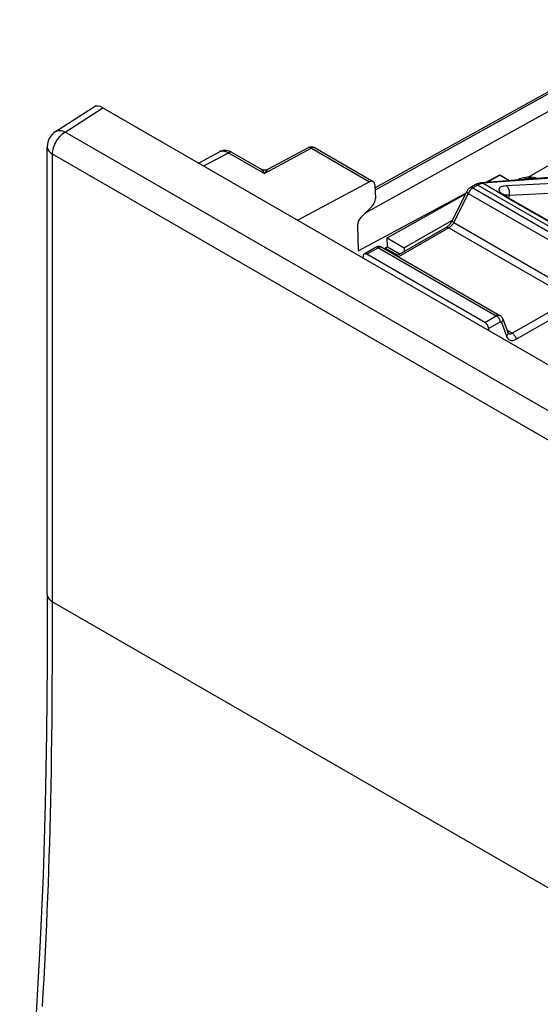
# Model space of a CAD drawing. Units: millimetres. Extents: x 104.3 to 148, y 74.5 to 134.1.
# Drawn here: x 105.3 to 119.6, y 102.7 to 129.8 of the extents above; entities that cross this region are included whole.
import ezdxf

# ---------------------------------------------------------------- set-up
doc = ezdxf.new("R2010")
doc.units = ezdxf.units.MM
doc.header["$LTSCALE"] = 16.335
doc.layers.add('DRAFT', color=7, linetype='CONTINUOUS')
doc.layers.add('RACCORDO', color=7, linetype='CONTINUOUS')

msp = doc.modelspace()

# ---------------------------------------------------------------- linework, layer by layer
at = {"layer": 'DRAFT', "color": 7, "linetype": 'CONTINUOUS'}
for p, q in [((122.197, 129.124), (115.102, 125.188)), ((118.143, 125.336), (118.529, 125.544)), ((118.169, 125.338), (118.529, 125.539)), ((118.529, 125.544), (118.529, 125.539)), ((118.529, 125.544), (118.801, 125.387)), ((118.529, 125.539), (118.794, 125.386)), ((114.642, 123.456), (117.599, 125.044)), ((115.436, 123.814), (117.583, 125.011)), ((117.226, 124.291), (115.906, 123.542)), ((115.443, 123.565), (115.436, 123.814)), ((115.436, 123.814), (115.906, 123.542)), ((115.356, 123.516), (115.443, 123.565)), ((115.365, 123.522), (115.365, 123.511)), ((115.385, 123.533), (115.733, 123.332)), ((115.443, 123.565), (115.79, 123.364)), ((115.906, 123.542), (115.906, 123.432))]:
    msp.add_line(p, q, dxfattribs=at)
at = {"layer": 'RACCORDO', "color": 250, "linetype": 'CONTINUOUS'}
for p, q in [((123.533, 129.813), (115.104, 125.127)), ((124.013, 129.591), (114.814, 124.478)), ((106.58, 126.722), (107.622, 127.388)), ((121.449, 118.137), (106.58, 126.722)), ((113.357, 126.279), (112.062, 125.582)), ((113.357, 126.279), (114.953, 125.357)), ((106.236, 113.806), (106.236, 126.115)), ((121.104, 117.53), (106.236, 126.115)), ((110.393, 125.789), (111.072, 126.154)), ((110.828, 126.182), (110.837, 126.187)), ((111.072, 126.154), (112.062, 125.582)), ((119.95, 125.457), (118.075, 125.314)), ((117.928, 125.264), (117.789, 125.184)), ((117.789, 125.184), (120.996, 123.333)), ((117.936, 125.269), (117.928, 125.264)), ((117.928, 125.264), (121.135, 123.413)), ((118.075, 125.314), (118.622, 124.998)), ((120.194, 125.316), (118.707, 125.242)), ((117.665, 125.033), (117.269, 124.232)), ((117.669, 125.044), (117.665, 125.033)), ((117.665, 125.033), (120.876, 123.179)), ((118.595, 125.02), (118.622, 124.998)), ((118.697, 124.943), (118.708, 124.936)), ((118.708, 124.936), (120.616, 123.834)), ((118.791, 124.979), (118.761, 124.984)), ((120.278, 125.053), (118.791, 124.979)), ((118.791, 124.907), (118.791, 124.979)), ((117.131, 124.088), (115.749, 123.29)), ((117.131, 124.088), (120.511, 122.136)), ((117.269, 124.232), (120.619, 122.297)), ((115.194, 123.542), (114.878, 123.36)), ((115.194, 123.542), (118.435, 121.671)), ((118.873, 121.19), (120.511, 122.136)), ((118.978, 121.022), (120.617, 121.968)), ((118.119, 121.489), (118.435, 121.671)), ((118.225, 121.32), (118.54, 121.503)), ((118.578, 121.49), (118.717, 121.109)), ((118.873, 121.19), (118.728, 121.274)), ((118.764, 121.186), (118.765, 121.185)), ((106.236, 113.806), (121.104, 105.221))]:
    msp.add_line(p, q, dxfattribs=at)
at = {"layer": 'RACCORDO', "color": 7, "linetype": 'CONTINUOUS'}
for p, q in [((119.309, 125.481), (124.563, 128.514)), ((106.32, 126.74), (107.366, 127.409)), ((107.622, 127.388), (122.547, 118.771)), ((106.09, 114.01), (106.09, 126.319)), ((113.26, 126.29), (112.162, 125.7)), ((113.455, 126.287), (115.054, 125.364)), ((110.25, 125.871), (110.828, 126.182)), ((111.17, 126.163), (111.967, 125.702)), ((119.894, 125.47), (118.019, 125.327)), ((114.953, 125.357), (112.978, 124.296)), ((115.1, 125.27), (115.111, 124.891)), ((117.853, 125.272), (117.714, 125.192)), ((117.715, 125.192), (117.714, 125.192)), ((117.622, 125.091), (117.226, 124.29)), ((118.682, 124.976), (118.682, 124.976)), ((118.756, 124.927), (120.664, 123.826)), ((115.021, 124.683), (114.711, 124.375)), ((114.621, 124.166), (114.642, 123.456)), ((117.056, 124.095), (115.705, 123.315)), ((115.119, 123.55), (114.803, 123.367)), ((115.293, 123.553), (118.536, 121.68)), ((114.773, 123.313), (114.767, 123.263)), ((118.119, 121.489), (114.878, 123.36)), ((118.613, 121.588), (118.752, 121.206)), ((118.225, 121.32), (118.23, 121.263)), ((118.752, 121.206), (118.752, 121.206))]:
    msp.add_line(p, q, dxfattribs=at)
at = {"layer": 'RACCORDO', "color": 250, "linetype": 'CONTINUOUS'}
for points in [[(106.32, 126.74), (106.341, 126.752), (106.37, 126.762), (106.401, 126.767), (106.435, 126.768), (106.47, 126.763), (106.506, 126.754), (106.543, 126.74), (106.58, 126.722)], [(106.236, 126.115), (106.238, 126.158), (106.244, 126.203), (106.253, 126.249), (106.266, 126.296), (106.282, 126.343), (106.302, 126.389), (106.324, 126.435), (106.349, 126.48), (106.377, 126.523), (106.408, 126.564), (106.44, 126.602), (106.473, 126.638), (106.508, 126.67), (106.544, 126.698), (106.58, 126.722)], [(106.09, 126.319), (106.091, 126.3), (106.097, 126.27), (106.108, 126.241), (106.125, 126.213), (106.146, 126.186), (106.172, 126.161), (106.202, 126.137), (106.236, 126.115)], [(110.837, 126.187), (110.86, 126.195), (110.885, 126.201), (110.912, 126.203), (110.941, 126.201), (110.972, 126.196), (111.004, 126.186), (111.038, 126.172), (111.072, 126.154)], [(113.357, 126.279), (113.34, 126.288), (113.322, 126.295), (113.305, 126.298), (113.288, 126.298), (113.273, 126.296), (113.26, 126.29)], [(113.455, 126.287), (113.442, 126.293), (113.427, 126.296), (113.411, 126.296), (113.394, 126.294), (113.376, 126.288), (113.357, 126.279)], [(111.17, 126.163), (111.157, 126.168), (111.142, 126.171), (111.126, 126.172), (111.109, 126.169), (111.091, 126.163), (111.072, 126.154)], [(111.967, 125.702), (111.969, 125.701), (111.971, 125.7), (111.974, 125.698), (111.977, 125.696), (111.98, 125.693), (111.982, 125.691), (111.985, 125.688), (111.989, 125.685), (111.992, 125.682), (111.995, 125.679), (111.998, 125.676), (112.001, 125.672), (112.004, 125.668), (112.007, 125.665), (112.01, 125.661), (112.013, 125.657), (112.016, 125.654), (112.019, 125.65), (112.022, 125.646), (112.024, 125.642), (112.027, 125.639), (112.03, 125.635), (112.032, 125.631), (112.035, 125.627), (112.038, 125.623), (112.04, 125.619), (112.043, 125.614), (112.046, 125.61), (112.049, 125.605), (112.052, 125.599), (112.056, 125.594), (112.059, 125.588), (112.062, 125.582)], [(112.162, 125.7), (112.16, 125.698), (112.157, 125.697), (112.154, 125.695), (112.152, 125.693), (112.149, 125.691), (112.146, 125.689), (112.143, 125.686), (112.139, 125.683), (112.136, 125.68), (112.133, 125.677), (112.13, 125.674), (112.126, 125.67), (112.123, 125.667), (112.12, 125.663), (112.117, 125.659), (112.114, 125.656), (112.111, 125.652), (112.108, 125.649), (112.105, 125.645), (112.102, 125.641), (112.1, 125.638), (112.097, 125.634), (112.094, 125.63), (112.091, 125.626), (112.089, 125.622), (112.086, 125.618), (112.083, 125.614), (112.079, 125.609), (112.076, 125.604), (112.073, 125.599), (112.07, 125.594), (112.066, 125.588), (112.062, 125.582)], [(119.443, 125.436), (119.44, 125.436), (119.406, 125.442), (119.372, 125.445), (119.337, 125.445), (119.302, 125.443), (119.268, 125.44), (119.235, 125.433), (119.203, 125.425), (119.176, 125.415)], [(117.722, 125.126), (117.716, 125.12), (117.711, 125.113), (117.706, 125.106), (117.7, 125.098)], [(117.789, 125.184), (117.772, 125.193), (117.756, 125.197), (117.74, 125.199), (117.726, 125.197), (117.715, 125.192)], [(117.738, 125.144), (117.733, 125.138), (117.727, 125.132), (117.722, 125.126)], [(117.789, 125.184), (117.784, 125.181), (117.779, 125.178), (117.774, 125.174), (117.769, 125.171), (117.764, 125.167), (117.759, 125.163), (117.754, 125.158), (117.748, 125.154), (117.743, 125.149), (117.738, 125.144)], [(117.928, 125.264), (117.911, 125.273), (117.895, 125.278), (117.879, 125.279), (117.865, 125.277), (117.853, 125.272)], [(117.97, 125.286), (117.961, 125.282), (117.952, 125.277), (117.944, 125.273), (117.936, 125.269)], [(118.075, 125.314), (118.063, 125.313), (118.052, 125.312), (118.041, 125.309), (118.03, 125.307), (118.019, 125.304), (118.009, 125.301), (117.999, 125.297), (117.989, 125.294), (117.979, 125.29), (117.97, 125.286)], [(118.075, 125.314), (118.056, 125.322), (118.037, 125.326), (118.019, 125.327)], [(118.707, 125.242), (118.665, 125.238), (118.628, 125.233), (118.597, 125.225), (118.571, 125.216), (118.55, 125.206), (118.534, 125.194), (118.523, 125.182), (118.515, 125.168), (118.511, 125.154), (118.51, 125.14), (118.513, 125.126), (118.519, 125.11), (118.527, 125.095), (118.537, 125.078), (118.552, 125.06), (118.572, 125.041), (118.595, 125.02)], [(118.791, 124.979), (118.798, 125.004), (118.801, 125.029), (118.803, 125.055), (118.801, 125.081), (118.797, 125.107), (118.791, 125.131), (118.782, 125.155), (118.771, 125.177), (118.757, 125.197), (118.742, 125.215), (118.725, 125.23), (118.707, 125.242)], [(117.665, 125.033), (117.649, 125.046), (117.637, 125.058), (117.628, 125.069), (117.623, 125.078), (117.621, 125.087), (117.622, 125.091)], [(117.7, 125.098), (117.695, 125.09), (117.69, 125.082), (117.684, 125.073), (117.679, 125.064), (117.674, 125.054), (117.669, 125.044)], [(118.622, 124.998), (118.629, 124.991), (118.638, 124.985), (118.646, 124.978), (118.655, 124.971), (118.665, 124.964)], [(118.682, 124.976), (118.676, 124.98), (118.66, 124.989), (118.641, 124.995), (118.622, 124.998)], [(118.665, 124.964), (118.675, 124.957), (118.686, 124.95), (118.697, 124.943)], [(118.761, 124.984), (118.735, 124.987), (118.712, 124.987), (118.694, 124.987), (118.679, 124.985), (118.673, 124.983)], [(118.756, 124.927), (118.741, 124.934), (118.725, 124.937), (118.708, 124.936)], [(117.131, 124.088), (117.114, 124.096), (117.098, 124.101), (117.082, 124.102), (117.067, 124.1), (117.056, 124.095)], [(117.269, 124.232), (117.259, 124.215), (117.248, 124.2), (117.238, 124.185), (117.227, 124.172), (117.216, 124.16), (117.205, 124.148), (117.194, 124.136), (117.183, 124.126), (117.171, 124.116), (117.158, 124.106), (117.145, 124.096), (117.131, 124.088)], [(117.269, 124.232), (117.253, 124.244), (117.241, 124.256), (117.232, 124.267), (117.227, 124.277), (117.225, 124.285), (117.226, 124.29)], [(115.194, 123.542), (115.177, 123.551), (115.16, 123.555), (115.145, 123.557), (115.13, 123.555), (115.119, 123.55)], [(115.293, 123.553), (115.291, 123.554), (115.286, 123.556), (115.282, 123.558), (115.277, 123.559), (115.273, 123.56), (115.268, 123.561), (115.263, 123.562), (115.257, 123.562), (115.252, 123.562), (115.246, 123.561), (115.24, 123.56), (115.233, 123.559), (115.226, 123.557), (115.219, 123.554), (115.211, 123.551), (115.203, 123.547), (115.194, 123.542)], [(118.435, 121.671), (118.444, 121.676), (118.452, 121.679), (118.46, 121.683), (118.467, 121.685), (118.474, 121.687), (118.481, 121.688), (118.487, 121.689), (118.493, 121.69), (118.499, 121.69), (118.505, 121.69), (118.51, 121.689), (118.515, 121.688), (118.52, 121.687), (118.525, 121.685), (118.529, 121.684), (118.534, 121.681), (118.536, 121.68)], [(118.435, 121.671), (118.452, 121.659), (118.469, 121.645), (118.484, 121.628), (118.499, 121.61), (118.511, 121.589), (118.522, 121.568), (118.531, 121.546), (118.537, 121.524), (118.54, 121.503)], [(118.54, 121.503), (118.543, 121.504), (118.545, 121.505), (118.547, 121.505), (118.548, 121.506), (118.55, 121.506), (118.552, 121.507), (118.554, 121.507), (118.555, 121.507), (118.557, 121.507), (118.558, 121.507), (118.56, 121.507), (118.561, 121.507), (118.562, 121.506), (118.563, 121.506), (118.565, 121.505), (118.566, 121.505), (118.567, 121.504), (118.568, 121.503), (118.569, 121.502), (118.571, 121.501), (118.572, 121.5), (118.573, 121.499), (118.574, 121.498), (118.575, 121.496), (118.576, 121.494), (118.577, 121.492), (118.578, 121.49)], [(118.613, 121.587), (118.616, 121.58), (118.617, 121.567), (118.616, 121.555), (118.613, 121.541), (118.607, 121.528), (118.599, 121.515), (118.59, 121.502), (118.578, 121.49)], [(118.746, 121.147), (118.739, 121.134), (118.729, 121.121), (118.717, 121.109)], [(118.717, 121.109), (118.729, 121.081), (118.743, 121.058), (118.76, 121.037), (118.778, 121.021), (118.799, 121.007), (118.821, 120.998), (118.844, 120.992), (118.869, 120.99), (118.895, 120.992), (118.922, 120.998), (118.95, 121.008), (118.978, 121.022)], [(118.752, 121.206), (118.755, 121.198), (118.756, 121.186), (118.755, 121.173), (118.752, 121.16), (118.746, 121.147)], [(118.765, 121.185), (118.767, 121.184), (118.78, 121.178), (118.795, 121.174)], [(118.795, 121.174), (118.81, 121.173), (118.825, 121.174), (118.841, 121.177), (118.857, 121.182), (118.873, 121.19)], [(118.873, 121.19), (118.89, 121.179), (118.907, 121.165), (118.922, 121.148), (118.937, 121.129), (118.95, 121.109), (118.96, 121.087), (118.969, 121.065), (118.975, 121.043), (118.978, 121.022)], [(105.957, 102.672), (105.979, 103.05), (106.001, 103.427), (106.021, 103.805), (106.04, 104.183), (106.059, 104.558), (106.076, 104.931), (106.092, 105.302), (106.107, 105.673), (106.121, 106.042), (106.134, 106.411), (106.146, 106.784), (106.157, 107.161), (106.168, 107.543), (106.177, 107.934), (106.187, 108.334), (106.195, 108.744), (106.203, 109.168), (106.209, 109.606), (106.216, 110.058), (106.221, 110.529), (106.226, 111.019), (106.229, 111.528), (106.232, 112.06), (106.234, 112.619), (106.236, 113.2), (106.236, 113.806)], [(106.09, 114.01), (106.091, 113.991), (106.097, 113.962), (106.108, 113.933), (106.124, 113.905), (106.145, 113.877), (106.171, 113.852), (106.202, 113.828), (106.236, 113.806)]]:
    msp.add_lwpolyline(points, dxfattribs=at)
at = {"layer": 'RACCORDO', "color": 7, "linetype": 'CONTINUOUS'}
for points in [[(111.17, 126.163), (111.133, 126.182), (111.091, 126.198), (111.05, 126.21), (111.008, 126.217), (110.967, 126.218), (110.928, 126.215), (110.89, 126.207), (110.855, 126.195), (110.828, 126.182)], [(112.162, 125.7), (112.142, 125.69), (112.117, 125.682), (112.092, 125.677), (112.065, 125.676), (112.039, 125.678), (112.014, 125.683), (111.989, 125.692), (111.967, 125.702)], [(119.567, 125.445), (119.56, 125.448), (119.508, 125.463), (119.455, 125.473), (119.401, 125.48), (119.347, 125.482), (119.293, 125.48), (119.24, 125.474), (119.187, 125.464), (119.136, 125.45), (119.087, 125.432), (119.041, 125.409), (119.033, 125.404)], [(117.715, 125.192), (117.697, 125.18), (117.681, 125.168), (117.666, 125.154), (117.653, 125.139), (117.641, 125.124), (117.631, 125.108), (117.622, 125.091)], [(118.019, 125.327), (118.007, 125.326), (117.973, 125.32), (117.937, 125.31), (117.902, 125.297), (117.867, 125.28), (117.853, 125.272)], [(118.682, 124.976), (118.666, 124.988), (118.655, 124.998), (118.647, 125.005), (118.642, 125.011), (118.639, 125.014), (118.638, 125.015)], [(118.724, 124.947), (118.706, 124.959), (118.689, 124.971), (118.682, 124.976)], [(118.756, 124.927), (118.744, 124.934), (118.724, 124.947)], [(117.226, 124.29), (117.219, 124.277), (117.207, 124.255), (117.194, 124.234), (117.179, 124.213), (117.164, 124.193), (117.148, 124.174), (117.131, 124.156), (117.114, 124.139), (117.097, 124.125), (117.081, 124.112), (117.065, 124.101), (117.056, 124.095)], [(115.293, 123.553), (115.286, 123.557), (115.267, 123.565), (115.247, 123.571), (115.227, 123.574), (115.206, 123.575), (115.186, 123.573), (115.166, 123.569), (115.147, 123.563), (115.129, 123.555), (115.119, 123.55)], [(114.803, 123.367), (114.799, 123.365), (114.791, 123.358), (114.784, 123.349), (114.779, 123.339), (114.775, 123.327), (114.773, 123.313)], [(114.878, 123.36), (114.865, 123.367), (114.852, 123.371), (114.84, 123.374), (114.829, 123.374), (114.818, 123.373), (114.808, 123.37), (114.803, 123.367)], [(118.613, 121.588), (118.605, 121.607), (118.594, 121.626), (118.581, 121.643), (118.566, 121.658), (118.549, 121.672), (118.536, 121.68)], [(118.225, 121.32), (118.222, 121.337), (118.218, 121.353), (118.213, 121.369), (118.207, 121.385), (118.199, 121.402), (118.19, 121.417), (118.18, 121.432), (118.168, 121.446), (118.157, 121.459), (118.145, 121.47), (118.132, 121.48), (118.119, 121.489)], [(118.765, 121.185), (118.764, 121.186), (118.762, 121.187), (118.759, 121.192), (118.756, 121.199), (118.752, 121.206)], [(106.09, 114.01), (106.085, 112.129), (106.068, 110.184), (106.033, 108.234), (105.975, 106.276), (105.89, 104.307), (105.777, 102.327), (105.642, 100.341), (105.49, 98.349), (105.333, 96.425)]]:
    msp.add_lwpolyline(points, dxfattribs=at)
for centre, radius, start, end in [((106.59, 126.319), 0.5, 122.5993, 180.0013), ((113.355, 126.114), 0.2, 59.9984, 118.2653)]:
    msp.add_arc(centre, radius, start, end, dxfattribs=at)
for centre, major_axis, ratio, start_param, end_param in [((107.623, 126.98), (-0.25, 0.433), 0.576936, -0.785104, 0.026161), ((114.956, 125.19), (0.097, 0.175), 0.607477, 5.488125, 7.041468), ((114.967, 124.811), (0.097, 0.175), 0.607477, -2.016791, -0.795061), ((114.764, 124.247), (0.097, 0.175), 0.607477, 1.124802, 2.346532)]:
    msp.add_ellipse(centre, major_axis=major_axis, ratio=ratio, start_param=start_param, end_param=end_param, dxfattribs=at)

doc.saveas('drawing.dxf')
